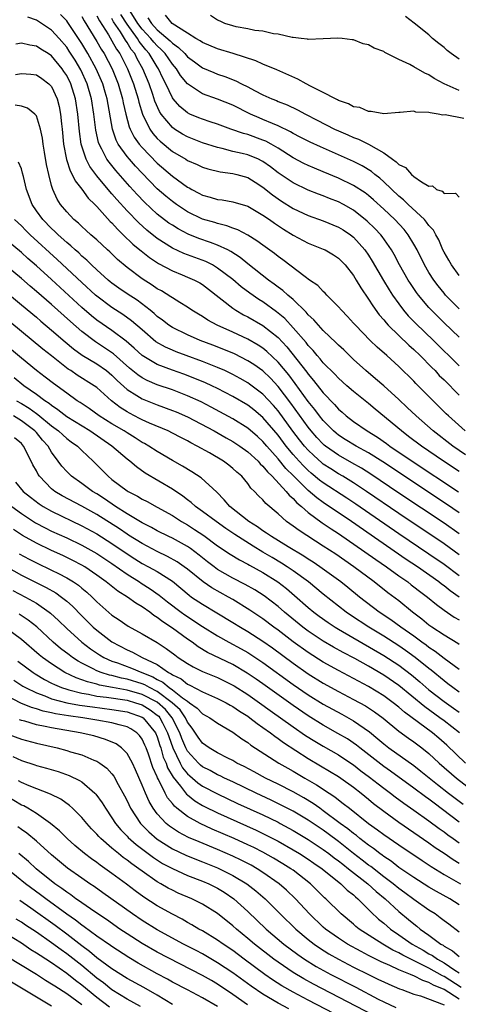
# Model space of a CAD drawing. Units: inches. Extents: x 2661000 to 2664000, y 1557000 to 1560000.
# Drawn here: x 2661471 to 2661529, y 1557537 to 1557667 of the extents above; entities that cross this region are included whole.
import ezdxf

# ---------------------------------------------------------------- set-up
doc = ezdxf.new("R2010")
doc.units = ezdxf.units.IN
doc.header["$MEASUREMENT"] = 0
doc.layers.add('LD26611557_2ft', color=134, linetype='Continuous')

msp = doc.modelspace()

# ---------------------------------------------------------------- linework, layer by layer
at = {"layer": 'LD26611557_2ft'}
for points, elevation in [([(2661529.79, 1557613), (2661527.58, 1557615), (2661527.29, 1557615.29), (2661525.55, 1557617), (2661523.28, 1557619.28), (2661523, 1557619.59), (2661521, 1557621.56), (2661519.42, 1557623), (2661518.12, 1557624.12), (2661517.22, 1557625), (2661515.25, 1557627), (2661515, 1557627.3), (2661514.19, 1557628.19), (2661513.39, 1557629), (2661513, 1557629.47), (2661511.47, 1557631), (2661511.25, 1557631.25), (2661511, 1557631.46), (2661510.27, 1557632.27), (2661509.17, 1557633), (2661508.58, 1557633.42), (2661505.66, 1557635.66), (2661505, 1557636.13), (2661504.52, 1557636.52), (2661503, 1557637.61), (2661502.21, 1557638.21), (2661501, 1557638.95), (2661499.67, 1557639.67), (2661499, 1557639.88), (2661498.2, 1557640.2), (2661497, 1557640.47), (2661496.61, 1557640.61), (2661495, 1557641.08), (2661493, 1557642.05), (2661491.57, 1557643), (2661491, 1557643.41), (2661490.12, 1557644.12), (2661489, 1557645.1), (2661487, 1557647.15), (2661486.1, 1557648.1), (2661485.32, 1557649), (2661485, 1557649.38), (2661483.84, 1557651), (2661483.55, 1557651.55), (2661483.05, 1557653), (2661482.35, 1557657), (2661482.09, 1557657.91), (2661481.77, 1557659), (2661480.92, 1557661), (2661479.81, 1557663), (2661479, 1557664.35), (2661477.15, 1557667.14), (2661477, 1557667.35), (2661476.2, 1557668.2)], 8048), ([(2661479, 1557667.94), (2661479.34, 1557667.34), (2661481, 1557664.59), (2661481.58, 1557663.58), (2661481.96, 1557663), (2661483.01, 1557661), (2661483.81, 1557659), (2661484.41, 1557657), (2661484.5, 1557656.5), (2661484.84, 1557655), (2661485.29, 1557653.29), (2661485.41, 1557653), (2661485.94, 1557651.94), (2661486.62, 1557651), (2661487, 1557650.55), (2661489, 1557648.5), (2661491, 1557646.75), (2661493, 1557645.31), (2661493.21, 1557645.21), (2661493.58, 1557645), (2661494.53, 1557644.53), (2661495, 1557644.25), (2661496, 1557644), (2661497, 1557643.67), (2661497.61, 1557643.61), (2661499, 1557643.37), (2661501, 1557642.79), (2661503, 1557641.61), (2661503.88, 1557641), (2661504.53, 1557640.53), (2661505.73, 1557639.73), (2661507, 1557638.96), (2661509, 1557637.89), (2661511, 1557637.11), (2661511.23, 1557637), (2661512.35, 1557636.35), (2661513, 1557635.92), (2661513.46, 1557635.46), (2661513.88, 1557635), (2661515, 1557633.58), (2661515.35, 1557633), (2661515.95, 1557631.95), (2661517, 1557630.48), (2661517.56, 1557629.56), (2661518.4, 1557628.4), (2661519, 1557627.71), (2661519.31, 1557627.31), (2661519.59, 1557627), (2661521, 1557625.63), (2661522.35, 1557624.35), (2661523, 1557623.79), (2661523.82, 1557623), (2661525.39, 1557621.4), (2661525.8, 1557621), (2661526.37, 1557620.37), (2661527, 1557619.76), (2661529, 1557617.73)], 8046), ([(2661481, 1557668.02), (2661481.34, 1557667.34), (2661482.53, 1557665.47), (2661483, 1557664.69), (2661483.6, 1557663.6), (2661484.03, 1557663), (2661485.06, 1557661), (2661485.85, 1557659), (2661486.47, 1557657), (2661486.57, 1557656.57), (2661487.04, 1557655), (2661488, 1557653), (2661488.41, 1557652.41), (2661489, 1557651.77), (2661489.39, 1557651.39), (2661491, 1557650.04), (2661492.78, 1557649), (2661493, 1557648.86), (2661494.29, 1557648.29), (2661495, 1557647.96), (2661495.72, 1557647.72), (2661497.33, 1557647.33), (2661499, 1557647.13), (2661499.54, 1557647), (2661501, 1557646.59), (2661501.96, 1557645.96), (2661503, 1557645.32), (2661504.28, 1557644.28), (2661505.46, 1557643.46), (2661507, 1557642.48), (2661509, 1557641.53), (2661511, 1557640.83), (2661513, 1557640.02), (2661513.64, 1557639.64), (2661514.59, 1557639), (2661515, 1557638.68), (2661516.52, 1557637), (2661517, 1557636.29), (2661517.49, 1557635.49), (2661518.96, 1557632.96), (2661519.72, 1557631.72), (2661520.18, 1557631), (2661521, 1557629.83), (2661521.62, 1557629), (2661522.26, 1557628.26), (2661523.25, 1557627.25), (2661525.62, 1557625), (2661529, 1557621.65)], 8044), ([(2661529, 1557629.2), (2661527.21, 1557631), (2661527, 1557631.24), (2661526.21, 1557632.21), (2661525.63, 1557633), (2661525, 1557634), (2661524.4, 1557635), (2661523.42, 1557637), (2661523, 1557637.76), (2661522.26, 1557639), (2661521.7, 1557639.7), (2661520.48, 1557641), (2661519, 1557642.39), (2661517.64, 1557643.64), (2661517, 1557644.19), (2661516.54, 1557644.54), (2661515, 1557645.54), (2661513, 1557646.5), (2661511, 1557647.35), (2661509.82, 1557647.82), (2661509, 1557648.18), (2661508.44, 1557648.44), (2661507, 1557649.18), (2661505, 1557650.46), (2661504.09, 1557651), (2661503.39, 1557651.39), (2661503, 1557651.55), (2661501, 1557652.27), (2661500.41, 1557652.41), (2661498.77, 1557653), (2661497, 1557653.66), (2661496.03, 1557653.97), (2661495, 1557654.31), (2661494.51, 1557654.51), (2661493.3, 1557655), (2661493, 1557655.14), (2661491.98, 1557655.98), (2661491.12, 1557657), (2661491, 1557657.16), (2661490.14, 1557659), (2661489.75, 1557659.75), (2661489.18, 1557661), (2661489, 1557661.26), (2661487.95, 1557663), (2661487.5, 1557663.5), (2661486.61, 1557664.61), (2661486.38, 1557665), (2661485, 1557666.89), (2661484.17, 1557668.17)], 8040), ([(2661529, 1557633.59), (2661527.97, 1557635), (2661527.65, 1557635.65), (2661527, 1557636.68), (2661526.85, 1557637), (2661526.31, 1557638.31), (2661525.91, 1557639), (2661525.59, 1557639.59), (2661525, 1557640.23), (2661524.69, 1557640.69), (2661524.4, 1557641), (2661522.26, 1557643), (2661521.63, 1557643.63), (2661521, 1557644.12), (2661519, 1557646.02), (2661518.49, 1557646.49), (2661517.82, 1557647), (2661517.38, 1557647.38), (2661516.14, 1557648.14), (2661515, 1557648.72), (2661510.63, 1557650.63), (2661509.26, 1557651.26), (2661507.95, 1557651.95), (2661507, 1557652.42), (2661506.64, 1557652.64), (2661505, 1557653.43), (2661504.28, 1557653.72), (2661503, 1557654.29), (2661502.49, 1557654.49), (2661501.36, 1557655), (2661499, 1557656.17), (2661497, 1557656.96), (2661495, 1557657.66), (2661493, 1557658.98), (2661492.1, 1557660.1), (2661491.55, 1557661), (2661491, 1557661.61), (2661490.03, 1557663), (2661489.54, 1557663.54), (2661489, 1557664.02), (2661488.54, 1557664.54), (2661488.17, 1557665), (2661487, 1557666.26), (2661486.44, 1557667), (2661485.2, 1557669)], 8038), ([(2661529.6, 1557654.4), (2661527.13, 1557654.87), (2661526.85, 1557654.85), (2661526.2, 1557655), (2661525.14, 1557655.14), (2661525, 1557655.2), (2661523.26, 1557655.26), (2661523, 1557655.36), (2661521.18, 1557655.18), (2661521, 1557655.21), (2661519, 1557655.04), (2661517.33, 1557655.33), (2661517, 1557655.31), (2661515.84, 1557655.84), (2661515, 1557655.95), (2661514.35, 1557656.35), (2661513, 1557656.8), (2661512.88, 1557656.88), (2661512.61, 1557657), (2661511, 1557657.84), (2661509.32, 1557658.68), (2661508.72, 1557659), (2661507.63, 1557659.63), (2661504.85, 1557660.85), (2661503, 1557661.61), (2661502.04, 1557662.04), (2661499.07, 1557663), (2661497, 1557663.63), (2661495, 1557664.48), (2661494.7, 1557664.7), (2661494.13, 1557665), (2661493, 1557665.69), (2661490.98, 1557667), (2661490.08, 1557668.08)], 8034), ([(2661529, 1557658.11), (2661527, 1557658.99), (2661525.7, 1557659.7), (2661525, 1557660.17), (2661524.43, 1557660.43), (2661523, 1557661.26), (2661522.46, 1557661.54), (2661521, 1557662.24), (2661519.17, 1557663.17), (2661519, 1557663.27), (2661517.74, 1557663.74), (2661517, 1557664.18), (2661516.29, 1557664.29), (2661515, 1557664.81), (2661514.81, 1557664.81), (2661513.5, 1557665), (2661512.93, 1557665.07), (2661511, 1557664.96), (2661509, 1557664.89), (2661508.92, 1557664.92), (2661508.06, 1557665), (2661507, 1557665.13), (2661506.87, 1557665.13), (2661505, 1557665.59), (2661504.39, 1557665.61), (2661503, 1557665.96), (2661501.95, 1557666.05), (2661501, 1557666.27), (2661499.45, 1557666.55), (2661499, 1557666.67), (2661497.96, 1557667), (2661497.32, 1557667.32), (2661497, 1557667.43), (2661496.05, 1557668.05)], 8032), ([(2661529.84, 1557609.84), (2661528.17, 1557611), (2661525.57, 1557613), (2661523.3, 1557615), (2661522.13, 1557616.13), (2661521, 1557617.17), (2661519, 1557618.97), (2661517.93, 1557619.93), (2661516.63, 1557621), (2661515, 1557622.49), (2661513.73, 1557623.73), (2661513, 1557624.39), (2661512.7, 1557624.7), (2661511, 1557626.33), (2661510.37, 1557627), (2661509.74, 1557627.74), (2661509, 1557628.4), (2661508.73, 1557628.73), (2661507, 1557630.4), (2661506.31, 1557631), (2661505.63, 1557631.63), (2661505, 1557632.07), (2661504.47, 1557632.47), (2661503.73, 1557633), (2661501, 1557635.14), (2661499.98, 1557635.98), (2661498.77, 1557636.77), (2661498.34, 1557637), (2661497, 1557637.64), (2661496.04, 1557637.96), (2661494.51, 1557638.51), (2661493.08, 1557639.08), (2661491.77, 1557639.77), (2661491, 1557640.25), (2661490.55, 1557640.55), (2661489, 1557641.75), (2661487.3, 1557643.3), (2661486.33, 1557644.33), (2661485.38, 1557645.38), (2661483.51, 1557647.51), (2661482.61, 1557648.61), (2661482.34, 1557649), (2661481.68, 1557650.32), (2661481.3, 1557651), (2661481.22, 1557651.22), (2661480.85, 1557652.85), (2661480.6, 1557655), (2661480.28, 1557657), (2661479.71, 1557659), (2661478.86, 1557660.86), (2661478.12, 1557662.12), (2661477.34, 1557663.34), (2661477, 1557663.86), (2661476, 1557665), (2661475, 1557666.1), (2661473.67, 1557667), (2661473, 1557667.45), (2661471.84, 1557667.84)], 8050), ([(2661529, 1557625.41), (2661527, 1557627.34), (2661525.32, 1557629), (2661525, 1557629.36), (2661523.62, 1557631), (2661523.36, 1557631.36), (2661522.55, 1557632.55), (2661522.26, 1557633), (2661521.11, 1557635), (2661520.39, 1557636.39), (2661520.03, 1557637), (2661518.79, 1557638.79), (2661518.62, 1557639), (2661517.83, 1557639.83), (2661516.82, 1557640.82), (2661515, 1557642.25), (2661513.67, 1557643), (2661513, 1557643.35), (2661511.81, 1557643.81), (2661511, 1557644.15), (2661510.37, 1557644.37), (2661509, 1557644.92), (2661507, 1557645.86), (2661505, 1557647.19), (2661503.99, 1557647.99), (2661503, 1557648.7), (2661502.81, 1557648.81), (2661502.4, 1557649), (2661501, 1557649.58), (2661500.23, 1557649.77), (2661499, 1557650.04), (2661497.58, 1557650.42), (2661497, 1557650.54), (2661495, 1557651.2), (2661493, 1557651.97), (2661492.34, 1557652.34), (2661491.27, 1557653), (2661491, 1557653.19), (2661489.51, 1557655), (2661489.31, 1557655.31), (2661488.7, 1557656.7), (2661488.42, 1557657.58), (2661487.92, 1557659), (2661487.09, 1557661), (2661486.33, 1557662.33), (2661486.01, 1557663), (2661485.56, 1557663.56), (2661485, 1557664.49), (2661484.79, 1557664.79), (2661484.67, 1557665), (2661484.11, 1557665.89), (2661483.22, 1557667.22), (2661483, 1557667.64)], 8042), ([(2661487.74, 1557667.74), (2661488.22, 1557667), (2661489, 1557666.16), (2661490.71, 1557664.71), (2661491, 1557664.38), (2661491.83, 1557663.83), (2661492.64, 1557663), (2661493, 1557662.59), (2661493.93, 1557661.93), (2661495, 1557661.13), (2661496.49, 1557660.49), (2661497, 1557660.28), (2661497.96, 1557659.96), (2661499.39, 1557659.39), (2661500.15, 1557659), (2661501, 1557658.59), (2661501.88, 1557658.12), (2661503, 1557657.56), (2661504.2, 1557657), (2661504.78, 1557656.78), (2661505, 1557656.67), (2661506.21, 1557656.21), (2661507.57, 1557655.57), (2661508.63, 1557655), (2661510.2, 1557654.2), (2661512.48, 1557653), (2661513, 1557652.76), (2661514.24, 1557652.24), (2661515, 1557651.9), (2661515.67, 1557651.67), (2661517, 1557651), (2661519, 1557649.86), (2661520.18, 1557649), (2661520.67, 1557648.67), (2661521, 1557648.31), (2661521.89, 1557647.89), (2661522.67, 1557647), (2661523, 1557646.71), (2661523.99, 1557646.01), (2661525, 1557645.45), (2661525.47, 1557645.47), (2661525.99, 1557645), (2661526.76, 1557644.76), (2661527, 1557644.48), (2661528.5, 1557644.5), (2661529, 1557643.96)], 8036), ([(2661529, 1557662.25), (2661527.96, 1557663), (2661527.43, 1557663.43), (2661527, 1557663.8), (2661526.32, 1557664.32), (2661525.48, 1557665), (2661525, 1557665.48), (2661523.03, 1557667.03), (2661521.9, 1557667.9)], 8030), ([(2661529, 1557607.61), (2661526.91, 1557609), (2661523.99, 1557611), (2661522.29, 1557612.29), (2661521.34, 1557613), (2661517.87, 1557615.87), (2661517, 1557616.62), (2661515, 1557618.23), (2661514.11, 1557619), (2661513, 1557620), (2661512.52, 1557620.52), (2661511, 1557622.05), (2661510.58, 1557622.58), (2661510.19, 1557623), (2661509.65, 1557623.65), (2661509, 1557624.32), (2661508.71, 1557624.71), (2661507, 1557626.67), (2661505.89, 1557627.89), (2661504.8, 1557628.8), (2661503, 1557630.09), (2661502.44, 1557630.44), (2661501.26, 1557631.26), (2661500.12, 1557632.12), (2661499, 1557633.07), (2661497, 1557634.59), (2661496.3, 1557635), (2661495.44, 1557635.44), (2661492.52, 1557636.52), (2661491, 1557637.24), (2661489, 1557638.51), (2661487.61, 1557639.61), (2661486.56, 1557640.56), (2661485, 1557642.18), (2661483.66, 1557643.66), (2661483, 1557644.44), (2661482.73, 1557644.73), (2661481, 1557646.8), (2661480.06, 1557648.06), (2661479.59, 1557649), (2661478.94, 1557651), (2661478.69, 1557652.69), (2661478.48, 1557655), (2661478.17, 1557657), (2661477.54, 1557659), (2661477, 1557660.08), (2661476.64, 1557660.64), (2661476.39, 1557661), (2661475, 1557662.69), (2661474.53, 1557663), (2661473.58, 1557663.58), (2661473, 1557663.99), (2661472.1, 1557664.1), (2661471, 1557664.4), (2661470.26, 1557664.26)], 8052), ([(2661470.24, 1557660.24), (2661471, 1557660.35), (2661472.26, 1557660.26), (2661473, 1557660.18), (2661473.7, 1557659.7), (2661474.65, 1557659), (2661475, 1557658.63), (2661475.74, 1557657), (2661476, 1557656), (2661476.19, 1557655), (2661476.32, 1557653.68), (2661476.4, 1557653), (2661476.6, 1557651), (2661476.98, 1557648.98), (2661477.47, 1557647.47), (2661477.74, 1557647), (2661478.13, 1557646.13), (2661479, 1557645.06), (2661479.85, 1557643.85), (2661480.74, 1557643), (2661481, 1557642.73), (2661482.77, 1557640.77), (2661483, 1557640.57), (2661483.73, 1557639.73), (2661484.5, 1557639), (2661485.76, 1557637.76), (2661486.68, 1557637), (2661486.85, 1557636.85), (2661487.97, 1557635.97), (2661489.18, 1557635.18), (2661491, 1557634.2), (2661492.31, 1557633.69), (2661493, 1557633.4), (2661493.93, 1557633), (2661494.63, 1557632.63), (2661495, 1557632.4), (2661495.79, 1557631.79), (2661499, 1557629.26), (2661499.39, 1557629), (2661500.41, 1557628.41), (2661501, 1557628.11), (2661503, 1557626.97), (2661505, 1557625.38), (2661506.15, 1557624.15), (2661508.8, 1557620.8), (2661509, 1557620.51), (2661509.71, 1557619.71), (2661511, 1557618.05), (2661512.5, 1557616.5), (2661513, 1557615.9), (2661513.49, 1557615.49), (2661514.03, 1557615), (2661515, 1557614.25), (2661516.82, 1557613), (2661518.18, 1557612.18), (2661519.36, 1557611.36), (2661519.83, 1557611), (2661522.79, 1557609), (2661528.93, 1557604.93)], 8054), ([(2661529, 1557602.14), (2661527.3, 1557603.3), (2661518.89, 1557608.89), (2661517, 1557610.1), (2661515.35, 1557611), (2661513.88, 1557611.88), (2661513, 1557612.44), (2661512.69, 1557612.69), (2661512.34, 1557613), (2661511, 1557614.37), (2661510.49, 1557615), (2661509.86, 1557615.86), (2661509, 1557616.92), (2661507.28, 1557619.28), (2661506.42, 1557620.42), (2661505, 1557622.13), (2661503.54, 1557623.54), (2661503, 1557623.98), (2661502.39, 1557624.39), (2661501, 1557625.18), (2661499, 1557626.09), (2661496.93, 1557627), (2661495.68, 1557627.68), (2661495, 1557628.15), (2661494.46, 1557628.46), (2661493.6, 1557629), (2661493, 1557629.42), (2661491.98, 1557630.02), (2661491, 1557630.63), (2661490.79, 1557630.79), (2661489.55, 1557631.55), (2661489, 1557631.84), (2661488.33, 1557632.33), (2661487, 1557633.18), (2661485, 1557634.66), (2661483.74, 1557635.74), (2661482.72, 1557636.72), (2661482.41, 1557637), (2661481, 1557638.31), (2661480.21, 1557639), (2661479.58, 1557639.58), (2661479, 1557640.1), (2661478.55, 1557640.55), (2661477.97, 1557641), (2661477, 1557642.02), (2661476.19, 1557643), (2661475.73, 1557643.73), (2661475.17, 1557645), (2661475, 1557645.54), (2661474.62, 1557647), (2661474.32, 1557648.32), (2661474.05, 1557649.95), (2661473.9, 1557651), (2661473.81, 1557651.81), (2661473.55, 1557653), (2661473, 1557654.74), (2661472.79, 1557655), (2661471.79, 1557655.79), (2661471, 1557656.06), (2661470.18, 1557656.18)], 8056), ([(2661529, 1557599.39), (2661527, 1557600.77), (2661521, 1557604.77), (2661517.29, 1557607.28), (2661516.07, 1557608.07), (2661514.8, 1557608.8), (2661513, 1557609.79), (2661511.3, 1557611), (2661511.13, 1557611.13), (2661511, 1557611.25), (2661510.15, 1557612.15), (2661509.41, 1557613), (2661509, 1557613.51), (2661506.69, 1557616.69), (2661505, 1557618.91), (2661503.99, 1557619.99), (2661502.97, 1557620.97), (2661501.8, 1557621.8), (2661501, 1557622.31), (2661499.22, 1557623.22), (2661497.81, 1557623.81), (2661496.37, 1557624.37), (2661494.67, 1557625), (2661493, 1557625.72), (2661491, 1557626.7), (2661490.55, 1557627), (2661489.69, 1557627.69), (2661489, 1557628.18), (2661488.57, 1557628.57), (2661488.04, 1557629), (2661486.32, 1557630.32), (2661485, 1557631.16), (2661483.92, 1557631.92), (2661483, 1557632.59), (2661482.77, 1557632.77), (2661482.5, 1557633), (2661481, 1557634.35), (2661480.3, 1557635), (2661479.65, 1557635.65), (2661479, 1557636.18), (2661478.59, 1557636.59), (2661478.11, 1557637), (2661477.55, 1557637.55), (2661477, 1557637.99), (2661475.88, 1557639), (2661475.44, 1557639.44), (2661475, 1557639.83), (2661473.83, 1557641), (2661473, 1557642.15), (2661472.42, 1557643), (2661471.69, 1557645), (2661471.26, 1557646.74), (2661471.17, 1557647.17), (2661471, 1557647.72), (2661470.61, 1557648.61)], 8058), ([(2661529, 1557596.61), (2661527, 1557598.04), (2661521, 1557602.07), (2661516.72, 1557605), (2661515, 1557606.13), (2661513.58, 1557607), (2661513, 1557607.34), (2661511.98, 1557607.98), (2661511, 1557608.62), (2661510.79, 1557608.79), (2661509.73, 1557609.73), (2661509, 1557610.46), (2661508.52, 1557611), (2661507.84, 1557611.84), (2661506.98, 1557612.98), (2661505, 1557615.68), (2661504.39, 1557616.39), (2661503, 1557617.88), (2661501.22, 1557619.22), (2661501, 1557619.38), (2661499.97, 1557619.97), (2661499, 1557620.49), (2661497.95, 1557621), (2661497, 1557621.43), (2661495, 1557622.22), (2661492.83, 1557623), (2661491.49, 1557623.49), (2661491, 1557623.7), (2661490.1, 1557624.1), (2661488.83, 1557624.83), (2661487, 1557626.39), (2661485.6, 1557627.6), (2661484.44, 1557628.44), (2661483, 1557629.37), (2661481, 1557630.86), (2661480.84, 1557631), (2661479, 1557632.67), (2661475.73, 1557635.73), (2661472.16, 1557639), (2661471.57, 1557639.57), (2661471, 1557640.18), (2661470.11, 1557641)], 8060), ([(2661529, 1557593.81), (2661527, 1557595.3), (2661525, 1557596.68), (2661521, 1557599.38), (2661515.3, 1557603.3), (2661514.1, 1557604.1), (2661511, 1557606.12), (2661510.5, 1557606.5), (2661509.4, 1557607.4), (2661509, 1557607.75), (2661508.37, 1557608.37), (2661507.79, 1557609), (2661507, 1557609.9), (2661506.08, 1557611), (2661505, 1557612.43), (2661503, 1557614.78), (2661501.79, 1557615.79), (2661501, 1557616.4), (2661499, 1557617.58), (2661497, 1557618.62), (2661496.22, 1557619), (2661495.39, 1557619.39), (2661493.97, 1557619.97), (2661492.51, 1557620.51), (2661491, 1557621.04), (2661489, 1557621.81), (2661487, 1557623), (2661485.96, 1557623.96), (2661484.88, 1557624.88), (2661483, 1557626.3), (2661481, 1557627.69), (2661480.27, 1557628.27), (2661479, 1557629.37), (2661475, 1557633.06), (2661473, 1557634.87), (2661471.86, 1557635.86), (2661471, 1557636.64), (2661469, 1557638.32)], 8062), ([(2661529, 1557590.99), (2661527.81, 1557591.81), (2661527, 1557592.46), (2661526.68, 1557592.68), (2661526.29, 1557593), (2661523.46, 1557595), (2661521.99, 1557595.99), (2661514.73, 1557601), (2661511, 1557603.54), (2661510.15, 1557604.15), (2661509, 1557605.12), (2661507.04, 1557607.04), (2661506.05, 1557608.05), (2661505, 1557609.33), (2661503.53, 1557611), (2661503, 1557611.62), (2661502.28, 1557612.28), (2661501, 1557613.38), (2661499, 1557614.63), (2661496.16, 1557616.16), (2661494.84, 1557616.84), (2661493, 1557617.67), (2661491, 1557618.43), (2661489, 1557619.12), (2661487.68, 1557619.68), (2661487, 1557620.03), (2661486.42, 1557620.42), (2661485.33, 1557621.34), (2661483.21, 1557623.21), (2661482.02, 1557624.02), (2661480.8, 1557624.8), (2661479, 1557626.17), (2661477.49, 1557627.49), (2661475, 1557629.74), (2661473, 1557631.5), (2661472.18, 1557632.18), (2661471, 1557633.2), (2661469, 1557634.87)], 8064), ([(2661467, 1557633.01), (2661471, 1557629.71), (2661473, 1557628.06), (2661473.56, 1557627.56), (2661475, 1557626.37), (2661476.81, 1557624.81), (2661477.89, 1557623.89), (2661479.06, 1557623.06), (2661481, 1557621.88), (2661482.26, 1557621), (2661483, 1557620.4), (2661483.69, 1557619.69), (2661485, 1557618.5), (2661486.3, 1557617.7), (2661487, 1557617.24), (2661489, 1557616.46), (2661491, 1557615.73), (2661491.52, 1557615.52), (2661493, 1557614.86), (2661496.53, 1557613), (2661498.11, 1557612.11), (2661499, 1557611.62), (2661499.95, 1557611), (2661501, 1557610.25), (2661502.35, 1557609), (2661502.65, 1557608.65), (2661503, 1557608.35), (2661503.59, 1557607.59), (2661504.23, 1557607), (2661506.09, 1557605), (2661506.48, 1557604.48), (2661507, 1557604.04), (2661507.48, 1557603.48), (2661508.09, 1557603), (2661509, 1557602.2), (2661510.84, 1557600.84), (2661511, 1557600.74), (2661512.02, 1557600.02), (2661513, 1557599.4), (2661516.5, 1557597), (2661517.95, 1557595.95), (2661519.37, 1557595), (2661521, 1557593.82), (2661522.18, 1557593), (2661522.63, 1557592.63), (2661523, 1557592.37), (2661523.76, 1557591.76), (2661524.79, 1557591), (2661525.98, 1557589.99), (2661527, 1557589.26), (2661528.34, 1557588.34), (2661529, 1557587.99)], 8066), ([(2661529, 1557584.72), (2661528.84, 1557584.84), (2661527, 1557585.93), (2661525.38, 1557587), (2661525, 1557587.28), (2661524.07, 1557588.07), (2661522.82, 1557589), (2661521, 1557590.48), (2661519.56, 1557591.56), (2661517.76, 1557593), (2661515.06, 1557595), (2661512.66, 1557596.66), (2661511, 1557597.74), (2661507.79, 1557599.8), (2661507, 1557600.4), (2661506.13, 1557601), (2661505, 1557602.02), (2661503.38, 1557603.38), (2661503, 1557603.86), (2661502.42, 1557604.42), (2661501.89, 1557605), (2661501.41, 1557605.41), (2661501, 1557606.02), (2661500.19, 1557607), (2661499.54, 1557607.54), (2661499, 1557608.05), (2661498.48, 1557608.48), (2661497.77, 1557609), (2661495.91, 1557610.09), (2661494.3, 1557611), (2661493.44, 1557611.44), (2661493, 1557611.69), (2661492.13, 1557612.13), (2661491, 1557612.73), (2661490.44, 1557613), (2661487.96, 1557614.04), (2661487, 1557614.47), (2661486.66, 1557614.66), (2661485.34, 1557615.34), (2661485, 1557615.53), (2661484.1, 1557616.1), (2661482.93, 1557617), (2661481, 1557618.74), (2661480.64, 1557619), (2661478.41, 1557620.41), (2661477.56, 1557621), (2661477.21, 1557621.21), (2661475, 1557622.94), (2661473.85, 1557623.85), (2661471, 1557626.19), (2661465.07, 1557631.07)], 8068), ([(2661529, 1557581.4), (2661527, 1557582.87), (2661525.81, 1557583.8), (2661525, 1557584.32), (2661524.62, 1557584.62), (2661524.07, 1557585), (2661523, 1557585.8), (2661521.27, 1557587), (2661519.96, 1557587.96), (2661518.39, 1557589), (2661515.81, 1557591), (2661514.26, 1557592.26), (2661513.32, 1557593), (2661510.56, 1557595), (2661509.64, 1557595.63), (2661509, 1557596.03), (2661508.42, 1557596.42), (2661506.35, 1557597.65), (2661504.12, 1557599), (2661503.48, 1557599.48), (2661503, 1557599.77), (2661502.29, 1557600.29), (2661501.14, 1557601), (2661498.61, 1557603), (2661497.88, 1557603.88), (2661496.88, 1557604.88), (2661494.81, 1557606.81), (2661493.6, 1557607.6), (2661492.35, 1557608.35), (2661491, 1557609.11), (2661489, 1557610.26), (2661487.88, 1557611), (2661487.32, 1557611.32), (2661487, 1557611.49), (2661486.08, 1557612.08), (2661485, 1557612.74), (2661484.61, 1557613), (2661483, 1557613.96), (2661481.31, 1557615), (2661479.97, 1557615.97), (2661478.77, 1557616.77), (2661478.4, 1557617), (2661477, 1557617.99), (2661475.27, 1557619.27), (2661474.15, 1557620.15), (2661473, 1557621.03), (2661471, 1557622.65), (2661464.24, 1557628.24)], 8070), ([(2661529, 1557578.4), (2661528.16, 1557579), (2661527.51, 1557579.51), (2661527, 1557579.88), (2661525.3, 1557581.3), (2661525, 1557581.53), (2661523.17, 1557583), (2661521.91, 1557583.91), (2661521, 1557584.54), (2661519, 1557585.81), (2661517.04, 1557587), (2661514.61, 1557588.61), (2661514.04, 1557589), (2661511, 1557591.39), (2661509.02, 1557593), (2661507, 1557594.47), (2661506.22, 1557595), (2661505.48, 1557595.48), (2661504.22, 1557596.22), (2661503, 1557596.96), (2661501.72, 1557597.72), (2661499.29, 1557599.29), (2661498.09, 1557600.09), (2661496.79, 1557601), (2661495, 1557602.34), (2661494.06, 1557603), (2661493.51, 1557603.51), (2661493, 1557603.88), (2661492.38, 1557604.38), (2661491, 1557605.28), (2661487.41, 1557607.41), (2661486.23, 1557608.23), (2661485.35, 1557609), (2661485, 1557609.27), (2661482.99, 1557611), (2661480.05, 1557613), (2661477, 1557614.88), (2661475.82, 1557615.82), (2661475, 1557616.36), (2661474.66, 1557616.66), (2661474.12, 1557617), (2661473, 1557617.85), (2661471.33, 1557619), (2661470.03, 1557620.03)], 8072), ([(2661470.34, 1557617), (2661471, 1557616.63), (2661472.03, 1557616.02), (2661473, 1557615.32), (2661473.2, 1557615.2), (2661475, 1557613.68), (2661475.91, 1557613), (2661476.47, 1557612.47), (2661477, 1557612.01), (2661477.58, 1557611.58), (2661478.42, 1557611), (2661479, 1557610.43), (2661480.52, 1557609), (2661482.48, 1557607), (2661483, 1557606.58), (2661485, 1557605.08), (2661485.13, 1557605), (2661486.37, 1557604.37), (2661487, 1557603.98), (2661487.65, 1557603.65), (2661489, 1557602.92), (2661491, 1557601.78), (2661492.2, 1557601), (2661493, 1557600.55), (2661493.95, 1557599.95), (2661495.17, 1557599.17), (2661497, 1557597.79), (2661498.67, 1557596.67), (2661499.91, 1557595.91), (2661501, 1557595.35), (2661501.21, 1557595.21), (2661503, 1557594.24), (2661504.98, 1557593), (2661506.11, 1557592.11), (2661507.2, 1557591.2), (2661509, 1557589.61), (2661509.74, 1557589), (2661510.46, 1557588.46), (2661511.63, 1557587.63), (2661512.58, 1557587), (2661513, 1557586.74), (2661519, 1557583.25), (2661521, 1557581.95), (2661522.68, 1557580.68), (2661523.77, 1557579.77), (2661525, 1557578.69), (2661527, 1557577.14), (2661528.27, 1557576.27), (2661529, 1557575.75)], 8074), ([(2661529.04, 1557573), (2661527, 1557574.59), (2661526.45, 1557575), (2661524.43, 1557576.43), (2661521, 1557579.28), (2661519, 1557580.66), (2661517, 1557581.82), (2661515.16, 1557582.84), (2661513.64, 1557583.64), (2661512.36, 1557584.36), (2661511, 1557585.16), (2661509, 1557586.48), (2661508.3, 1557587), (2661505.84, 1557589), (2661505, 1557589.74), (2661503.16, 1557591.16), (2661501.93, 1557591.93), (2661500.65, 1557592.65), (2661499, 1557593.49), (2661497, 1557594.66), (2661496.52, 1557595), (2661495.67, 1557595.67), (2661494.56, 1557596.56), (2661493.42, 1557597.42), (2661493, 1557597.68), (2661491, 1557598.78), (2661490.54, 1557599), (2661489, 1557599.78), (2661488.22, 1557600.22), (2661487, 1557600.83), (2661485, 1557602.03), (2661483.47, 1557603), (2661482.01, 1557604.01), (2661481, 1557604.65), (2661480.41, 1557605), (2661479, 1557606.05), (2661477.62, 1557607), (2661477, 1557607.61), (2661476.35, 1557608.35), (2661475.88, 1557609), (2661475, 1557610.18), (2661474.53, 1557611), (2661473.8, 1557611.8), (2661473, 1557612.78), (2661472.8, 1557613), (2661471, 1557614.36), (2661469.95, 1557615)], 8076), ([(2661529.83, 1557569), (2661527.36, 1557571.36), (2661526.3, 1557572.3), (2661525.47, 1557573), (2661521.74, 1557575.74), (2661521, 1557576.41), (2661520.25, 1557577), (2661519, 1557577.92), (2661517, 1557579.15), (2661513, 1557581.26), (2661511, 1557582.38), (2661509, 1557583.65), (2661507, 1557585.06), (2661505, 1557586.59), (2661504.43, 1557587), (2661503, 1557588.09), (2661501.27, 1557589.27), (2661499, 1557590.66), (2661498.42, 1557591), (2661496.22, 1557592.22), (2661495.07, 1557593), (2661493, 1557594.68), (2661492.58, 1557595), (2661491.66, 1557595.66), (2661490.38, 1557596.38), (2661489, 1557597.04), (2661487, 1557598.07), (2661485.21, 1557599.21), (2661485, 1557599.33), (2661484.02, 1557600.02), (2661481, 1557601.93), (2661479, 1557603.04), (2661476.41, 1557604.41), (2661475.43, 1557605), (2661475, 1557605.34), (2661473.39, 1557607), (2661473.23, 1557607.23), (2661473, 1557607.7), (2661472.53, 1557608.53), (2661471.6, 1557610.4), (2661471.28, 1557611), (2661471, 1557611.32), (2661470.1, 1557612.1)], 8078), ([(2661470.21, 1557606.21), (2661471.25, 1557605), (2661472.21, 1557604.21), (2661473.34, 1557603.34), (2661473.89, 1557603), (2661475, 1557602.37), (2661479, 1557600.44), (2661481, 1557599.37), (2661483, 1557598.1), (2661485, 1557596.72), (2661486.04, 1557596.04), (2661487, 1557595.45), (2661487.86, 1557595), (2661489, 1557594.36), (2661491, 1557593.09), (2661493.23, 1557591.23), (2661493.56, 1557591), (2661495, 1557590.04), (2661496.91, 1557588.91), (2661499, 1557587.64), (2661500.01, 1557587), (2661501, 1557586.42), (2661503, 1557585.14), (2661504.25, 1557584.25), (2661507, 1557582.23), (2661509, 1557580.84), (2661511, 1557579.6), (2661513, 1557578.49), (2661515, 1557577.44), (2661516.57, 1557576.57), (2661517.78, 1557575.78), (2661518.93, 1557574.94), (2661521, 1557573.24), (2661522.29, 1557572.29), (2661523, 1557571.81), (2661524.06, 1557571), (2661525, 1557570.25), (2661526.34, 1557569), (2661528.64, 1557567), (2661531, 1557565.17)], 8080), ([(2661469.74, 1557603), (2661471, 1557602.06), (2661472.85, 1557600.85), (2661474.15, 1557600.15), (2661475, 1557599.74), (2661477, 1557598.82), (2661479, 1557597.87), (2661481, 1557596.78), (2661483, 1557595.44), (2661485, 1557594.02), (2661486.63, 1557593), (2661486.85, 1557592.85), (2661488.08, 1557592.08), (2661489.26, 1557591.26), (2661490.37, 1557590.37), (2661492.15, 1557589), (2661492.64, 1557588.64), (2661493, 1557588.4), (2661493.86, 1557587.86), (2661495, 1557587.08), (2661497, 1557585.85), (2661498.5, 1557585), (2661500.13, 1557584.13), (2661501, 1557583.63), (2661501.39, 1557583.39), (2661503, 1557582.31), (2661507, 1557579.41), (2661509, 1557578.04), (2661511, 1557576.81), (2661513.46, 1557575.46), (2661515, 1557574.59), (2661517.12, 1557573.12), (2661518.22, 1557572.22), (2661519, 1557571.54), (2661519.7, 1557571), (2661523, 1557568.68), (2661523.94, 1557567.94), (2661526.15, 1557566.15), (2661527.6, 1557565), (2661529.53, 1557563.53)], 8082), ([(2661529, 1557561.17), (2661525.67, 1557563.67), (2661525, 1557564.2), (2661524.53, 1557564.53), (2661523, 1557565.69), (2661519.92, 1557567.92), (2661519, 1557568.54), (2661515.83, 1557571), (2661515.38, 1557571.38), (2661514.19, 1557572.19), (2661512.93, 1557572.93), (2661511, 1557574.02), (2661509, 1557575.24), (2661507, 1557576.61), (2661503, 1557579.49), (2661502.12, 1557580.12), (2661500.92, 1557580.92), (2661499, 1557582.04), (2661495.66, 1557583.66), (2661494.41, 1557584.41), (2661493.62, 1557585), (2661493, 1557585.43), (2661491, 1557586.89), (2661489.72, 1557587.72), (2661489, 1557588.3), (2661488.56, 1557588.56), (2661488, 1557589), (2661487, 1557589.71), (2661486.18, 1557590.17), (2661485.05, 1557591), (2661483.77, 1557591.77), (2661482.66, 1557592.66), (2661482.25, 1557593), (2661481, 1557593.91), (2661479.39, 1557595), (2661479, 1557595.23), (2661477.83, 1557595.83), (2661476.48, 1557596.48), (2661475, 1557597.16), (2661473, 1557598.12), (2661471.16, 1557599.16), (2661469.96, 1557599.96)], 8084), ([(2661470.71, 1557596.71), (2661472.01, 1557596.01), (2661473, 1557595.51), (2661475, 1557594.57), (2661475.9, 1557594.1), (2661477, 1557593.54), (2661477.9, 1557593), (2661478.55, 1557592.55), (2661479, 1557592.17), (2661479.65, 1557591.65), (2661480.36, 1557591), (2661481, 1557590.36), (2661483, 1557588.61), (2661483.97, 1557587.97), (2661485.15, 1557587.14), (2661487, 1557586.13), (2661488.98, 1557584.98), (2661490.19, 1557584.19), (2661491.33, 1557583.33), (2661491.78, 1557583), (2661493, 1557582.19), (2661493.75, 1557581.75), (2661495, 1557581.14), (2661497, 1557580.32), (2661499, 1557579.34), (2661499.21, 1557579.21), (2661501, 1557578.08), (2661502.53, 1557577), (2661503.96, 1557575.96), (2661507, 1557573.79), (2661508.66, 1557572.66), (2661509.89, 1557571.89), (2661511, 1557571.23), (2661513, 1557570.08), (2661514.63, 1557569), (2661515, 1557568.75), (2661515.99, 1557567.99), (2661517.14, 1557567.14), (2661518.25, 1557566.25), (2661519, 1557565.67), (2661519.91, 1557565), (2661520.52, 1557564.52), (2661521.68, 1557563.68), (2661523, 1557562.77), (2661525, 1557561.35), (2661526.34, 1557560.34), (2661527, 1557559.88), (2661527.5, 1557559.5), (2661528.2, 1557559), (2661529, 1557558.43)], 8086), ([(2661469, 1557595.05), (2661471, 1557593.9), (2661474.28, 1557592.28), (2661475.55, 1557591.55), (2661476.32, 1557591), (2661477, 1557590.44), (2661477.77, 1557589.77), (2661479, 1557588.51), (2661480.53, 1557587), (2661481, 1557586.6), (2661483, 1557585.06), (2661485, 1557584), (2661485.7, 1557583.7), (2661487.02, 1557583), (2661489, 1557582.05), (2661490.51, 1557581), (2661490.84, 1557580.84), (2661491, 1557580.71), (2661492.15, 1557580.15), (2661493, 1557579.47), (2661493.33, 1557579.33), (2661495, 1557578.44), (2661497, 1557577.57), (2661498.13, 1557577), (2661498.68, 1557576.68), (2661499, 1557576.51), (2661499.89, 1557575.89), (2661501, 1557575.19), (2661501.27, 1557575), (2661502.23, 1557574.23), (2661503, 1557573.72), (2661504.01, 1557573), (2661504.56, 1557572.56), (2661505, 1557572.27), (2661505.72, 1557571.72), (2661509, 1557569.6), (2661510.64, 1557568.64), (2661513, 1557567.22), (2661513.33, 1557567), (2661515, 1557565.8), (2661516.03, 1557565), (2661517, 1557564.21), (2661517.65, 1557563.65), (2661519, 1557562.61), (2661521, 1557561.18), (2661525, 1557558.44), (2661525.83, 1557557.83), (2661527, 1557557.04), (2661528.2, 1557556.2), (2661529, 1557555.73)], 8088), ([(2661469.86, 1557591.86), (2661471.55, 1557591), (2661473, 1557590.18), (2661474.7, 1557589), (2661474.87, 1557588.87), (2661475.9, 1557587.9), (2661477, 1557586.81), (2661479.02, 1557585), (2661480.15, 1557584.15), (2661481.35, 1557583.35), (2661481.94, 1557583), (2661483, 1557582.51), (2661483.74, 1557582.26), (2661485.58, 1557581.58), (2661486.94, 1557581), (2661488.41, 1557580.41), (2661489, 1557580.07), (2661489.72, 1557579.72), (2661490.58, 1557579), (2661491, 1557578.71), (2661492.36, 1557577.64), (2661493, 1557577.18), (2661493.29, 1557577), (2661494.29, 1557576.29), (2661495, 1557575.53), (2661495.97, 1557575), (2661497, 1557574.28), (2661499, 1557573.1), (2661500.21, 1557572.21), (2661501, 1557571.71), (2661501.39, 1557571.39), (2661505.13, 1557569), (2661506.3, 1557568.3), (2661507, 1557567.92), (2661508.56, 1557567), (2661510.11, 1557566.11), (2661511.76, 1557565), (2661512.52, 1557564.52), (2661513, 1557564.12), (2661513.65, 1557563.65), (2661514.45, 1557563), (2661517, 1557561), (2661518.17, 1557560.17), (2661519, 1557559.54), (2661521, 1557558.15), (2661524.08, 1557556.08), (2661525.28, 1557555.28), (2661527, 1557554.23), (2661529.17, 1557553)], 8090), ([(2661529, 1557550.21), (2661527.76, 1557551), (2661525.99, 1557551.99), (2661525, 1557552.57), (2661523, 1557553.83), (2661521, 1557555.18), (2661519.98, 1557555.98), (2661519, 1557556.62), (2661518.79, 1557556.79), (2661518.5, 1557557), (2661517.66, 1557557.66), (2661517, 1557558.12), (2661515.85, 1557559), (2661515.38, 1557559.38), (2661515, 1557559.66), (2661514.27, 1557560.27), (2661513.25, 1557561), (2661511, 1557562.69), (2661510.53, 1557563), (2661509.64, 1557563.64), (2661508.4, 1557564.4), (2661507, 1557565.17), (2661505, 1557566.2), (2661503.35, 1557567), (2661501.84, 1557567.84), (2661500.53, 1557568.53), (2661499.55, 1557569), (2661499, 1557569.33), (2661498.35, 1557569.65), (2661497, 1557570.36), (2661495.9, 1557571), (2661495, 1557571.64), (2661494.44, 1557572.44), (2661493.63, 1557573.63), (2661493, 1557574.42), (2661492.73, 1557575), (2661492.03, 1557576.03), (2661490.99, 1557577), (2661489, 1557578.49), (2661487.96, 1557579), (2661487.35, 1557579.35), (2661487, 1557579.49), (2661485, 1557580.12), (2661484.26, 1557580.26), (2661483, 1557580.59), (2661482.66, 1557580.66), (2661481.55, 1557581), (2661481, 1557581.22), (2661480.52, 1557581.48), (2661479, 1557582.24), (2661478.51, 1557582.51), (2661477.76, 1557583), (2661477.32, 1557583.32), (2661476.19, 1557584.19), (2661475.21, 1557585), (2661473.03, 1557587.03), (2661471.92, 1557587.92), (2661470.71, 1557588.71)], 8092), ([(2661529, 1557546.59), (2661527.64, 1557547.64), (2661527, 1557548.1), (2661526.5, 1557548.5), (2661525.8, 1557549), (2661525, 1557549.52), (2661523, 1557550.93), (2661521.81, 1557551.81), (2661521, 1557552.38), (2661520.25, 1557553), (2661519, 1557553.94), (2661517.29, 1557555.29), (2661517, 1557555.48), (2661516.15, 1557556.15), (2661515.02, 1557557), (2661513, 1557558.59), (2661511.63, 1557559.63), (2661511, 1557560.09), (2661509, 1557561.44), (2661507, 1557562.62), (2661505.43, 1557563.43), (2661504.08, 1557564.08), (2661502.09, 1557565), (2661499, 1557566.5), (2661497.93, 1557567), (2661497.32, 1557567.32), (2661497, 1557567.46), (2661496.01, 1557568.01), (2661495, 1557568.52), (2661494.74, 1557568.74), (2661494.45, 1557569), (2661493, 1557570.58), (2661492.78, 1557571), (2661492.25, 1557572.25), (2661491.99, 1557573), (2661490.98, 1557575), (2661490.09, 1557576.09), (2661489, 1557577.06), (2661487, 1557578.1), (2661485, 1557578.67), (2661483.08, 1557579), (2661481.33, 1557579.33), (2661481, 1557579.43), (2661479.74, 1557579.74), (2661479, 1557580.03), (2661478.27, 1557580.27), (2661476.76, 1557581), (2661475, 1557582.14), (2661473.78, 1557583), (2661473.35, 1557583.35), (2661471, 1557585.36), (2661469, 1557586.86)], 8094), ([(2661470.51, 1557582.51), (2661472.55, 1557581), (2661472.82, 1557580.82), (2661474.07, 1557580.07), (2661475, 1557579.6), (2661475.39, 1557579.39), (2661476.31, 1557579), (2661477, 1557578.77), (2661477.29, 1557578.71), (2661479, 1557578.25), (2661479.88, 1557578.12), (2661481, 1557577.88), (2661482.27, 1557577.73), (2661485, 1557577.31), (2661486.11, 1557577), (2661487, 1557576.71), (2661488.05, 1557576.05), (2661489, 1557575.36), (2661489.19, 1557575.19), (2661489.34, 1557575), (2661489.69, 1557574.31), (2661490.38, 1557573), (2661490.53, 1557572.53), (2661491.05, 1557571), (2661492.02, 1557569), (2661492.36, 1557568.36), (2661493, 1557567.59), (2661493.3, 1557567.3), (2661493.67, 1557567), (2661494.38, 1557566.38), (2661495, 1557565.95), (2661497, 1557564.9), (2661499.65, 1557563.65), (2661503, 1557562.12), (2661505, 1557561.16), (2661505.3, 1557561), (2661507, 1557560.08), (2661509, 1557558.89), (2661511, 1557557.55), (2661511.74, 1557557), (2661512.44, 1557556.44), (2661513, 1557556.04), (2661513.58, 1557555.58), (2661514.35, 1557555), (2661516.91, 1557553), (2661517.99, 1557551.99), (2661519.18, 1557551), (2661521, 1557549.33), (2661522.29, 1557548.29), (2661523, 1557547.68), (2661523.39, 1557547.39), (2661523.85, 1557547), (2661525, 1557546.2), (2661526.59, 1557545), (2661526.86, 1557544.86), (2661527, 1557544.75), (2661528.13, 1557544.13), (2661529, 1557543.36)], 8096), ([(2661469.98, 1557579.98), (2661471.2, 1557579.2), (2661471.55, 1557579), (2661473, 1557578.29), (2661474.09, 1557577.91), (2661475, 1557577.53), (2661477, 1557577), (2661478.68, 1557576.68), (2661480.43, 1557576.43), (2661483, 1557576.1), (2661485, 1557575.77), (2661487, 1557575.09), (2661487.13, 1557575), (2661488.78, 1557573), (2661489, 1557572.48), (2661489.34, 1557571.34), (2661489.46, 1557571), (2661489.8, 1557569.8), (2661490.16, 1557569), (2661490.38, 1557568.38), (2661491.12, 1557567.12), (2661492.08, 1557565.92), (2661492.87, 1557564.87), (2661493, 1557564.77), (2661493.99, 1557563.99), (2661495, 1557563.38), (2661495.25, 1557563.25), (2661497, 1557562.4), (2661502.1, 1557560.1), (2661503.45, 1557559.45), (2661505, 1557558.64), (2661507, 1557557.51), (2661507.86, 1557557), (2661509, 1557556.27), (2661509.75, 1557555.75), (2661510.84, 1557555), (2661513.34, 1557553), (2661514.17, 1557552.17), (2661515, 1557551.52), (2661515.26, 1557551.26), (2661515.59, 1557551), (2661517, 1557549.59), (2661517.28, 1557549.28), (2661518.32, 1557548.32), (2661519, 1557547.77), (2661519.89, 1557547), (2661521, 1557546.24), (2661522.78, 1557545), (2661524.21, 1557544.21), (2661525, 1557543.74), (2661525.48, 1557543.48), (2661526.15, 1557543), (2661527, 1557542.53), (2661528.44, 1557541.56), (2661529, 1557541.2)], 8098), ([(2661529.27, 1557539.27), (2661527, 1557540.73), (2661526.81, 1557540.81), (2661525, 1557541.82), (2661521.53, 1557543.53), (2661521, 1557543.84), (2661520.21, 1557544.21), (2661518.87, 1557545), (2661515.74, 1557547), (2661515.33, 1557547.33), (2661515, 1557547.63), (2661513.36, 1557549), (2661511.35, 1557551), (2661511.16, 1557551.16), (2661509.31, 1557553), (2661507, 1557554.79), (2661506.72, 1557555), (2661505.65, 1557555.66), (2661504.4, 1557556.4), (2661503, 1557557.18), (2661501.8, 1557557.8), (2661501, 1557558.18), (2661499.18, 1557559), (2661496.26, 1557560.26), (2661494.67, 1557561), (2661493, 1557561.91), (2661491.61, 1557563), (2661491.27, 1557563.27), (2661491, 1557563.64), (2661490.38, 1557564.38), (2661490.06, 1557565), (2661489.17, 1557566.83), (2661489.05, 1557567.05), (2661489, 1557567.18), (2661488.42, 1557568.42), (2661487.83, 1557570.17), (2661487.52, 1557571), (2661487.37, 1557571.37), (2661487, 1557572.16), (2661486.66, 1557572.66), (2661486.3, 1557573), (2661485.52, 1557573.52), (2661485, 1557573.78), (2661483.95, 1557574.05), (2661483, 1557574.34), (2661481, 1557574.7), (2661479.13, 1557575), (2661477.25, 1557575.25), (2661475.53, 1557575.53), (2661475, 1557575.67), (2661473.89, 1557575.89), (2661473, 1557576.18), (2661472.35, 1557576.35), (2661470.93, 1557576.93), (2661469, 1557577.95)], 8100), ([(2661529, 1557537.7), (2661527, 1557538.99), (2661525.58, 1557539.58), (2661525, 1557539.93), (2661524.18, 1557540.18), (2661523, 1557540.8), (2661522.85, 1557540.85), (2661522.53, 1557541), (2661521, 1557541.62), (2661519.82, 1557542.18), (2661518.67, 1557542.67), (2661517.33, 1557543.33), (2661517, 1557543.51), (2661516.01, 1557544.01), (2661514.21, 1557545), (2661513, 1557545.78), (2661511.3, 1557547), (2661511, 1557547.26), (2661509.16, 1557549), (2661507.3, 1557551), (2661506.14, 1557552.14), (2661505.17, 1557553), (2661503, 1557554.51), (2661502.23, 1557555), (2661501.45, 1557555.45), (2661500.13, 1557556.13), (2661499, 1557556.67), (2661497, 1557557.55), (2661494.55, 1557558.55), (2661493.15, 1557559.15), (2661491.83, 1557559.83), (2661491, 1557560.36), (2661490.62, 1557560.62), (2661490.17, 1557561), (2661489, 1557562.25), (2661488.44, 1557563), (2661487.91, 1557563.91), (2661487.43, 1557565), (2661487, 1557566.09), (2661486.12, 1557568.12), (2661485.71, 1557569), (2661485, 1557570.26), (2661484.28, 1557571), (2661483.54, 1557571.54), (2661482.14, 1557572.14), (2661480.59, 1557572.59), (2661478.8, 1557573), (2661475, 1557573.66), (2661474.14, 1557573.86), (2661473, 1557574.08), (2661471.47, 1557574.53), (2661471, 1557574.65), (2661470.73, 1557574.73)], 8102), ([(2661469, 1557572.91), (2661471, 1557572.17), (2661473, 1557571.63), (2661475.72, 1557571), (2661477, 1557570.66), (2661477.5, 1557570.5), (2661479, 1557570.07), (2661480.61, 1557569.39), (2661481, 1557569.25), (2661481.39, 1557569), (2661482.32, 1557568.32), (2661483, 1557567.56), (2661483.25, 1557567.25), (2661483.83, 1557566.17), (2661484.67, 1557564.67), (2661485, 1557564.01), (2661485.47, 1557563), (2661486.78, 1557561), (2661487.87, 1557559.87), (2661489, 1557558.91), (2661491, 1557557.64), (2661492.79, 1557556.79), (2661494.21, 1557556.21), (2661495, 1557555.92), (2661497, 1557555.12), (2661497.26, 1557555), (2661499, 1557554.12), (2661500.87, 1557553), (2661502.07, 1557552.07), (2661503.28, 1557551), (2661505.28, 1557549), (2661507.34, 1557547), (2661509, 1557545.61), (2661509.78, 1557545), (2661510.5, 1557544.5), (2661511.73, 1557543.73), (2661513, 1557543), (2661515, 1557541.97), (2661517, 1557540.96), (2661518.33, 1557540.33), (2661519, 1557539.99), (2661519.69, 1557539.69), (2661521.09, 1557539.09), (2661521.4, 1557539), (2661523, 1557538.39), (2661523.86, 1557538.14), (2661527, 1557536.95)], 8104), ([(2661469.87, 1557569.87), (2661471, 1557569.33), (2661472.77, 1557568.77), (2661473, 1557568.68), (2661474.32, 1557568.32), (2661475.86, 1557567.86), (2661477.34, 1557567.34), (2661478.7, 1557566.7), (2661479, 1557566.49), (2661480.73, 1557565), (2661480.86, 1557564.86), (2661481.71, 1557563.71), (2661482.14, 1557563), (2661483, 1557561.76), (2661483.48, 1557561), (2661484.17, 1557560.17), (2661485, 1557559.33), (2661485.15, 1557559.15), (2661486.21, 1557558.21), (2661488.49, 1557556.49), (2661489.71, 1557555.71), (2661491, 1557555.01), (2661493, 1557554.12), (2661495, 1557553.36), (2661495.85, 1557553), (2661497, 1557552.42), (2661497.88, 1557551.88), (2661499.16, 1557551), (2661501, 1557549.32), (2661503.45, 1557547), (2661505.78, 1557545), (2661507.62, 1557543.62), (2661508.52, 1557543), (2661510.06, 1557542.06), (2661512, 1557541), (2661515.3, 1557539.3), (2661518.27, 1557537.73), (2661519, 1557537.36), (2661520.59, 1557536.59)], 8106), ([(2661517.59, 1557535.59), (2661509.7, 1557539.7), (2661508.41, 1557540.41), (2661507, 1557541.25), (2661505, 1557542.61), (2661504.45, 1557543), (2661501.87, 1557545), (2661501, 1557545.74), (2661499.48, 1557547), (2661499, 1557547.43), (2661497, 1557549.05), (2661495, 1557550.3), (2661494.54, 1557550.54), (2661493.59, 1557551), (2661491.78, 1557551.78), (2661491, 1557552.14), (2661490.44, 1557552.44), (2661489.48, 1557553), (2661489, 1557553.26), (2661487, 1557554.66), (2661486.55, 1557555), (2661485.64, 1557555.64), (2661485, 1557556.15), (2661484.5, 1557556.5), (2661483.86, 1557557), (2661483, 1557557.72), (2661481.52, 1557559), (2661481.26, 1557559.26), (2661481, 1557559.58), (2661480.3, 1557560.3), (2661479.67, 1557561), (2661479, 1557561.8), (2661477.79, 1557563), (2661477.38, 1557563.38), (2661476.21, 1557564.21), (2661474.88, 1557564.88), (2661472.04, 1557565.96), (2661471, 1557566.41), (2661470.63, 1557566.63)], 8108), ([(2661517, 1557533.41), (2661509, 1557537.57), (2661507, 1557538.64), (2661505.5, 1557539.5), (2661504.28, 1557540.28), (2661503.26, 1557541), (2661500.52, 1557543), (2661499, 1557544.14), (2661497.72, 1557545), (2661497, 1557545.53), (2661495, 1557546.75), (2661494.53, 1557547), (2661493.58, 1557547.58), (2661493, 1557547.88), (2661492.3, 1557548.3), (2661491, 1557548.96), (2661489, 1557550.07), (2661487.22, 1557551.22), (2661486.06, 1557552.06), (2661484.93, 1557552.93), (2661483, 1557554.36), (2661481.45, 1557555.45), (2661481, 1557555.81), (2661480.3, 1557556.3), (2661479.37, 1557557), (2661478.09, 1557558.09), (2661477.06, 1557559), (2661476.04, 1557560.04), (2661474.88, 1557561), (2661473, 1557562.3), (2661471.85, 1557563), (2661471.31, 1557563.31), (2661471, 1557563.44), (2661469, 1557564.66)], 8110), ([(2661506.42, 1557536.42), (2661505, 1557537.19), (2661503, 1557538.39), (2661501.45, 1557539.45), (2661499, 1557541.22), (2661497, 1557542.54), (2661495.45, 1557543.45), (2661495, 1557543.7), (2661494.15, 1557544.15), (2661492.47, 1557545), (2661489, 1557546.88), (2661487, 1557548.12), (2661485.72, 1557549), (2661481.81, 1557551.81), (2661480.63, 1557552.63), (2661480.06, 1557553), (2661479, 1557553.73), (2661477.09, 1557555.09), (2661475, 1557556.83), (2661473, 1557558.63), (2661471.71, 1557559.71), (2661471, 1557560.21), (2661470.55, 1557560.55)], 8112), ([(2661497, 1557536.76), (2661495, 1557537.91), (2661493, 1557538.93), (2661491, 1557539.98), (2661490.36, 1557540.36), (2661489, 1557541.08), (2661486.48, 1557542.48), (2661485.24, 1557543.24), (2661483, 1557544.67), (2661482.81, 1557544.81), (2661481, 1557546.06), (2661479.31, 1557547.31), (2661479, 1557547.52), (2661478.18, 1557548.18), (2661477, 1557548.98), (2661474.22, 1557551), (2661473.54, 1557551.54), (2661471.56, 1557553), (2661467.93, 1557555.93)], 8116), ([(2661500.96, 1557536.96), (2661499, 1557538.35), (2661497, 1557539.7), (2661496.17, 1557540.17), (2661495, 1557540.86), (2661489, 1557543.93), (2661487, 1557545.08), (2661485, 1557546.38), (2661484.06, 1557547), (2661482.26, 1557548.26), (2661480.71, 1557549.29), (2661479, 1557550.47), (2661478.7, 1557550.7), (2661478.23, 1557551), (2661477.53, 1557551.53), (2661477, 1557551.87), (2661476.37, 1557552.37), (2661475.45, 1557553), (2661472.96, 1557555), (2661471.94, 1557555.94), (2661470.66, 1557557)], 8114), ([(2661491, 1557537.01), (2661489, 1557538.23), (2661487.24, 1557539.24), (2661485, 1557540.47), (2661483, 1557541.73), (2661481, 1557543.21), (2661480.03, 1557544.03), (2661479, 1557544.77), (2661477, 1557546.32), (2661475.46, 1557547.47), (2661472.24, 1557549.76), (2661470.78, 1557550.78)], 8118), ([(2661486.76, 1557536.76), (2661485, 1557537.72), (2661483, 1557538.96), (2661481.88, 1557539.87), (2661481, 1557540.51), (2661479, 1557542.16), (2661477, 1557543.72), (2661476.25, 1557544.25), (2661475, 1557545.18), (2661473, 1557546.57), (2661471.54, 1557547.54), (2661471, 1557547.92), (2661470.33, 1557548.33)], 8120), ([(2661482.66, 1557536.66), (2661481, 1557537.94), (2661479, 1557539.57), (2661478.17, 1557540.17), (2661477, 1557541.11), (2661475, 1557542.51), (2661473.49, 1557543.49), (2661473, 1557543.83), (2661472.27, 1557544.27), (2661471, 1557545.12), (2661469, 1557546.36)], 8122), ([(2661465, 1557542.79), (2661471, 1557539.23), (2661475, 1557536.82)], 8126), ([(2661479, 1557536.95), (2661477, 1557538.4), (2661475.42, 1557539.42), (2661475, 1557539.72), (2661474.2, 1557540.2), (2661473, 1557540.98), (2661469, 1557543.41)], 8124)]:
    msp.add_lwpolyline(points, dxfattribs=dict(at, elevation=elevation))

doc.saveas('drawing.dxf')
